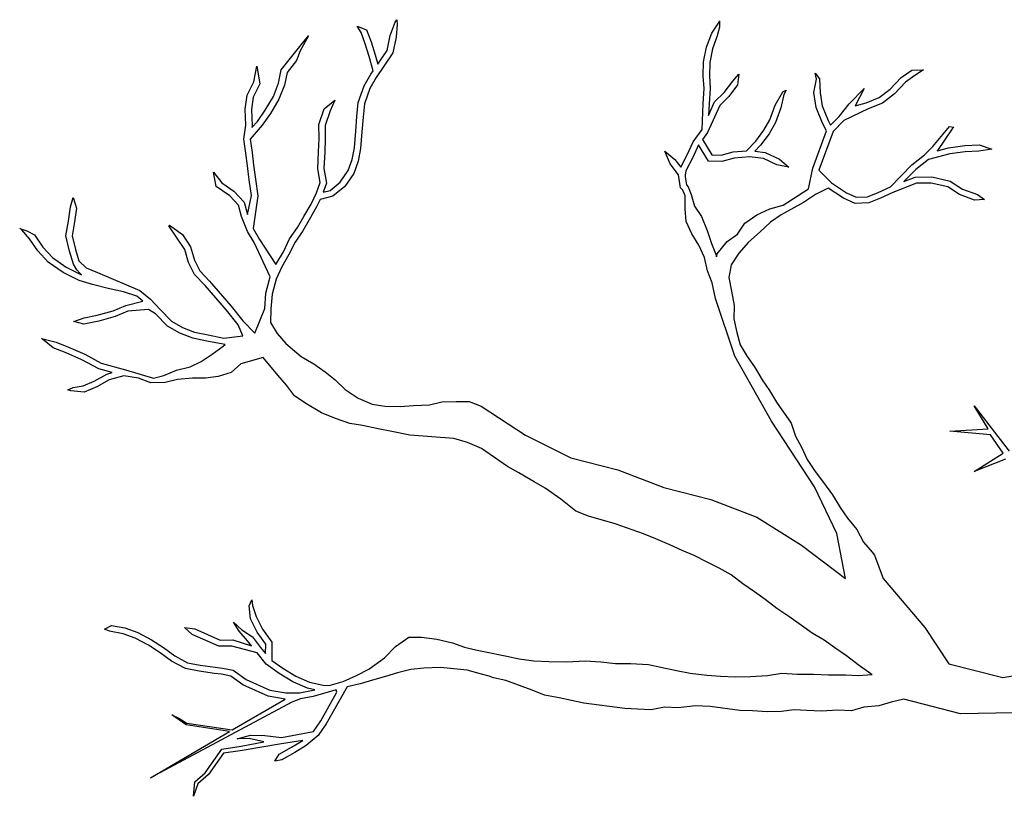
# Model space of a CAD drawing. Units: metres. Extents: x 144354.3 to 144370.2, y 6389204.5 to 6389231.6.
# Drawn here: x 144358.4 to 144359.1, y 6389212.3 to 6389212.8 of the extents above; entities that cross this region are included whole.
import ezdxf

# ---------------------------------------------------------------- set-up
doc = ezdxf.new("R2010")
doc.units = ezdxf.units.M
doc.layers.add('M-TRÄD', color=3, linetype='Continuous')

msp = doc.modelspace()

# ---------------------------------------------------------------- linework, layer by layer
at = {"layer": 'M-TRÄD'}
for p, q in [((144358.65986, 6389212.78576), (144358.65715, 6389212.79006)), ((144358.65715, 6389212.79006), (144358.6637, 6389212.78767)), ((144358.67982, 6389212.78372), (144358.68326, 6389212.79293)), ((144358.68326, 6389212.79293), (144358.68438, 6389212.79456)), ((144358.68464, 6389212.7913), (144358.68393, 6389212.78256)), ((144358.68438, 6389212.79456), (144358.68464, 6389212.7913)), ((144358.90032, 6389212.7854), (144358.90536, 6389212.79281)), ((144358.90575, 6389212.78939), (144358.90413, 6389212.78344)), ((144358.90536, 6389212.79281), (144358.90567, 6389212.79368)), ((144358.90567, 6389212.79368), (144358.90575, 6389212.78939)), ((144358.62383, 6389212.7834), (144358.61813, 6389212.7732)), ((144358.61872, 6389212.77724), (144358.62383, 6389212.7834)), ((144358.66276, 6389212.77802), (144358.65986, 6389212.78576)), ((144358.6637, 6389212.78767), (144358.6668, 6389212.77938)), ((144358.67777, 6389212.77342), (144358.67982, 6389212.78372)), ((144358.68393, 6389212.78256), (144358.68177, 6389212.77173)), ((144358.89677, 6389212.77575), (144358.90032, 6389212.7854)), ((144358.90413, 6389212.78344), (144358.90088, 6389212.77459)), ((144358.61237, 6389212.76929), (144358.61872, 6389212.77724)), ((144358.66541, 6389212.76928), (144358.66276, 6389212.77802)), ((144358.6668, 6389212.77938), (144358.66949, 6389212.77049)), ((144358.89475, 6389212.76574), (144358.89677, 6389212.77575)), ((144358.6052, 6389212.76014), (144358.61237, 6389212.76929)), ((144358.61813, 6389212.7732), (144358.61571, 6389212.76665)), ((144358.66824, 6389212.75955), (144358.66541, 6389212.76928)), ((144358.66949, 6389212.77049), (144358.67135, 6389212.76409)), ((144358.68177, 6389212.77173), (144358.67027, 6389212.755)), ((144358.67135, 6389212.76409), (144358.67777, 6389212.77342)), ((144358.90088, 6389212.77459), (144358.899, 6389212.76525)), ((144358.58639, 6389212.75196), (144358.58842, 6389212.76269)), ((144358.58842, 6389212.76269), (144358.59047, 6389212.7506)), ((144358.61571, 6389212.76665), (144358.60917, 6389212.7583)), ((144358.89446, 6389212.75599), (144358.89475, 6389212.76574)), ((144358.899, 6389212.76525), (144358.89872, 6389212.75608)), ((144358.60327, 6389212.75092), (144358.6052, 6389212.76014)), ((144358.60917, 6389212.7583), (144358.60736, 6389212.74969)), ((144358.66206, 6389212.74921), (144358.66667, 6389212.75727)), ((144358.67027, 6389212.755), (144358.66595, 6389212.74742)), ((144358.66667, 6389212.75727), (144358.66824, 6389212.75955)), ((144358.8951, 6389212.74735), (144358.89446, 6389212.75599)), ((144358.89872, 6389212.75608), (144358.89937, 6389212.74735)), ((144358.91471, 6389212.75245), (144358.91883, 6389212.75724)), ((144358.91883, 6389212.75724), (144358.91802, 6389212.74977)), ((144358.97226, 6389212.75365), (144358.97126, 6389212.75781)), ((144358.97126, 6389212.75781), (144358.97427, 6389212.75407)), ((144359.02273, 6389212.74683), (144359.03031, 6389212.75486)), ((144359.03031, 6389212.75486), (144359.03757, 6389212.75991)), ((144359.0397, 6389212.75621), (144359.0331, 6389212.75162)), ((144359.03757, 6389212.75991), (144359.04544, 6389212.76018)), ((144359.04544, 6389212.76018), (144359.0397, 6389212.75621)), ((144358.58184, 6389212.74278), (144358.58639, 6389212.75196)), ((144358.59047, 6389212.7506), (144358.58596, 6389212.74151)), ((144358.59972, 6389212.74192), (144358.60327, 6389212.75092)), ((144358.60736, 6389212.74969), (144358.60356, 6389212.74005)), ((144358.65799, 6389212.73777), (144358.66206, 6389212.74921)), ((144358.90883, 6389212.74471), (144358.91471, 6389212.75245)), ((144358.91802, 6389212.74977), (144358.91205, 6389212.74192)), ((144358.97041, 6389212.7445), (144358.97226, 6389212.75365)), ((144358.97427, 6389212.75407), (144358.97473, 6389212.74438)), ((144359.0331, 6389212.75162), (144359.02559, 6389212.74366)), ((144358.5805, 6389212.73315), (144358.58184, 6389212.74278)), ((144358.58596, 6389212.74151), (144358.58477, 6389212.73294)), ((144358.59416, 6389212.73255), (144358.59972, 6389212.74192)), ((144358.66595, 6389212.74742), (144358.66218, 6389212.73682)), ((144358.89435, 6389212.73709), (144358.8951, 6389212.74735)), ((144358.89937, 6389212.74735), (144358.8986, 6389212.73682)), ((144358.90233, 6389212.73813), (144358.90883, 6389212.74471)), ((144358.91205, 6389212.74192), (144358.9059, 6389212.73568)), ((144358.94395, 6389212.73599), (144358.94915, 6389212.74514)), ((144358.94983, 6389212.74315), (144358.94782, 6389212.73419)), ((144358.94915, 6389212.74514), (144358.95132, 6389212.74615)), ((144358.95132, 6389212.74615), (144358.94983, 6389212.74315)), ((144358.97193, 6389212.73427), (144358.97041, 6389212.7445)), ((144358.97473, 6389212.74438), (144358.97606, 6389212.7354)), ((144358.99461, 6389212.7368), (144359.00488, 6389212.74743)), ((144359.00488, 6389212.74743), (144358.99879, 6389212.73538)), ((144359.00617, 6389212.73747), (144359.01522, 6389212.7411)), ((144359.01522, 6389212.7411), (144359.02273, 6389212.74683)), ((144359.02559, 6389212.74366), (144359.01734, 6389212.73736)), ((144358.60356, 6389212.74005), (144358.59775, 6389212.73026)), ((144358.63462, 6389212.73348), (144358.64191, 6389212.73932)), ((144358.64191, 6389212.73932), (144358.63858, 6389212.73193)), ((144358.657, 6389212.72816), (144358.65799, 6389212.73777)), ((144358.66218, 6389212.73682), (144358.66124, 6389212.72779)), ((144358.89384, 6389212.71928), (144358.89435, 6389212.73709)), ((144358.9059, 6389212.73568), (144358.89754, 6389212.71713)), ((144358.89817, 6389212.72889), (144358.90233, 6389212.73813)), ((144358.8986, 6389212.73682), (144358.89817, 6389212.72889)), ((144358.9402, 6389212.72578), (144358.94395, 6389212.73599)), ((144358.97626, 6389212.7236), (144358.97193, 6389212.73427)), ((144358.97606, 6389212.7354), (144358.98012, 6389212.72542)), ((144358.98771, 6389212.72816), (144358.99461, 6389212.7368)), ((144358.99879, 6389212.73538), (144359.00617, 6389212.73747)), ((144359.01734, 6389212.73736), (144359.00754, 6389212.73344)), ((144358.58095, 6389212.72228), (144358.5805, 6389212.73315)), ((144358.58477, 6389212.73294), (144358.58522, 6389212.72208)), ((144358.58882, 6389212.72479), (144358.59416, 6389212.73255)), ((144358.59775, 6389212.73026), (144358.59216, 6389212.72213)), ((144358.63096, 6389212.7226), (144358.63462, 6389212.73348)), ((144358.63858, 6389212.73193), (144358.63523, 6389212.72192)), ((144358.65626, 6389212.71808), (144358.657, 6389212.72816)), ((144358.66124, 6389212.72779), (144358.6605, 6389212.71774)), ((144358.94782, 6389212.73419), (144358.94407, 6389212.72398)), ((144358.98182, 6389212.72225), (144358.98771, 6389212.72816)), ((144359.00754, 6389212.73344), (144358.99089, 6389212.72532)), ((144358.5796, 6389212.71265), (144358.58095, 6389212.72228)), ((144358.59216, 6389212.72213), (144358.5839, 6389212.71264)), ((144358.58502, 6389212.72065), (144358.58882, 6389212.72479)), ((144358.58522, 6389212.72208), (144358.58502, 6389212.72065)), ((144358.63104, 6389212.71313), (144358.63096, 6389212.7226)), ((144358.63523, 6389212.72192), (144358.6353, 6389212.71307)), ((144358.93615, 6389212.71867), (144358.9402, 6389212.72578)), ((144358.94407, 6389212.72398), (144358.93971, 6389212.71632)), ((144358.97913, 6389212.71825), (144358.97626, 6389212.7236)), ((144358.98012, 6389212.72542), (144358.98182, 6389212.72225)), ((144358.99089, 6389212.72532), (144358.98356, 6389212.71797)), ((144359.05187, 6389212.70752), (144359.06349, 6389212.72139)), ((144359.06349, 6389212.72139), (144359.06643, 6389212.72075)), ((144358.65531, 6389212.70665), (144358.65626, 6389212.71808)), ((144358.6605, 6389212.71774), (144358.65953, 6389212.7061)), ((144358.88763, 6389212.71077), (144358.89384, 6389212.71928)), ((144358.89754, 6389212.71713), (144358.89403, 6389212.71232)), ((144358.93049, 6389212.71123), (144358.93615, 6389212.71867)), ((144358.93971, 6389212.71632), (144358.93374, 6389212.70847)), ((144358.96972, 6389212.69262), (144358.97913, 6389212.71825)), ((144358.98356, 6389212.71797), (144358.97382, 6389212.69144)), ((144359.06525, 6389212.71963), (144359.05517, 6389212.7048)), ((144359.06643, 6389212.72075), (144359.06525, 6389212.71963)), ((144358.58088, 6389212.70298), (144358.5796, 6389212.71265)), ((144358.5839, 6389212.71264), (144358.5851, 6389212.70353)), ((144358.63072, 6389212.70381), (144358.63104, 6389212.71313)), ((144358.6353, 6389212.71307), (144358.63497, 6389212.70363)), ((144358.88357, 6389212.70189), (144358.88763, 6389212.71077)), ((144358.89132, 6389212.70861), (144358.88739, 6389212.70001)), ((144358.8981, 6389212.69762), (144358.89132, 6389212.70861)), ((144358.89403, 6389212.71232), (144358.90052, 6389212.70181)), ((144358.92419, 6389212.70456), (144358.93049, 6389212.71123)), ((144358.93374, 6389212.70847), (144358.92978, 6389212.70428)), ((144359.04618, 6389212.70175), (144359.05187, 6389212.70752)), ((144359.06273, 6389212.70666), (144359.07379, 6389212.70824)), ((144359.07379, 6389212.70824), (144359.08369, 6389212.70867)), ((144359.08369, 6389212.70867), (144359.09243, 6389212.70573)), ((144358.58196, 6389212.69432), (144358.58088, 6389212.70298)), ((144358.5851, 6389212.70353), (144358.58618, 6389212.69486)), ((144358.63013, 6389212.69229), (144358.63072, 6389212.70381)), ((144358.63497, 6389212.70363), (144358.63441, 6389212.69258)), ((144358.65388, 6389212.6986), (144358.65531, 6389212.70665)), ((144358.65953, 6389212.7061), (144358.658, 6389212.69747)), ((144358.8719, 6389212.69566), (144358.86816, 6389212.70439)), ((144358.86816, 6389212.70439), (144358.875, 6389212.69862)), ((144358.87905, 6389212.69331), (144358.88357, 6389212.70189)), ((144358.90052, 6389212.70181), (144358.90677, 6389212.70162)), ((144358.90677, 6389212.70162), (144358.9151, 6389212.70382)), ((144358.9151, 6389212.70382), (144358.92419, 6389212.70456)), ((144358.92978, 6389212.70428), (144358.93692, 6389212.70338)), ((144358.93692, 6389212.70338), (144358.94684, 6389212.69892)), ((144359.0375, 6389212.69491), (144359.04618, 6389212.70175)), ((144359.06359, 6389212.70249), (144359.04902, 6389212.69857)), ((144359.05494, 6389212.70457), (144359.06273, 6389212.70666)), ((144359.05517, 6389212.7048), (144359.05494, 6389212.70457)), ((144359.07418, 6389212.704), (144359.06359, 6389212.70249)), ((144359.08359, 6389212.7044), (144359.07418, 6389212.704)), ((144359.09243, 6389212.70573), (144359.08359, 6389212.7044)), ((144358.58323, 6389212.68465), (144358.58196, 6389212.69432)), ((144358.58618, 6389212.69486), (144358.58745, 6389212.68522)), ((144358.65106, 6389212.69105), (144358.65388, 6389212.6986)), ((144358.658, 6389212.69747), (144358.65487, 6389212.68907)), ((144358.87763, 6389212.68815), (144358.8719, 6389212.69566)), ((144358.875, 6389212.69862), (144358.87905, 6389212.69331)), ((144358.88739, 6389212.70001), (144358.88253, 6389212.69099)), ((144358.90726, 6389212.69735), (144358.8981, 6389212.69762)), ((144358.91582, 6389212.69961), (144358.90726, 6389212.69735)), ((144358.92616, 6389212.70045), (144358.91582, 6389212.69961)), ((144358.93576, 6389212.69924), (144358.92616, 6389212.70045)), ((144358.94503, 6389212.69506), (144358.93576, 6389212.69924)), ((144358.95323, 6389212.69346), (144358.94503, 6389212.69506)), ((144358.94684, 6389212.69892), (144358.95323, 6389212.69346)), ((144359.02281, 6389212.67983), (144359.0375, 6389212.69491)), ((144359.04902, 6389212.69857), (144359.04033, 6389212.69172)), ((144358.56044, 6389212.6802), (144358.55862, 6389212.69)), ((144358.55862, 6389212.69), (144358.5643, 6389212.68271)), ((144358.63188, 6389212.68288), (144358.63013, 6389212.69229)), ((144358.63441, 6389212.69258), (144358.63628, 6389212.6825)), ((144358.64554, 6389212.68301), (144358.65106, 6389212.69105)), ((144358.65487, 6389212.68907), (144358.64871, 6389212.68011)), ((144358.87897, 6389212.67917), (144358.87763, 6389212.68815)), ((144358.88222, 6389212.68801), (144358.88215, 6389212.6867)), ((144358.88253, 6389212.69099), (144358.88222, 6389212.68801)), ((144358.96674, 6389212.67854), (144358.96972, 6389212.69262)), ((144358.97382, 6389212.69144), (144358.98244, 6389212.68265)), ((144359.04033, 6389212.69172), (144359.03206, 6389212.68347)), ((144358.5643, 6389212.68271), (144358.57267, 6389212.67696)), ((144358.58469, 6389212.67398), (144358.58323, 6389212.68465)), ((144358.58745, 6389212.68522), (144358.58901, 6389212.67381)), ((144358.62922, 6389212.67575), (144358.63188, 6389212.68288)), ((144358.63628, 6389212.6825), (144358.63392, 6389212.67617)), ((144358.63862, 6389212.6773), (144358.64554, 6389212.68301)), ((144358.88215, 6389212.6867), (144358.88297, 6389212.68119)), ((144358.88297, 6389212.68119), (144358.88422, 6389212.67995)), ((144358.98244, 6389212.68265), (144358.99274, 6389212.67585)), ((144359.04073, 6389212.68231), (144359.02449, 6389212.67592)), ((144359.03206, 6389212.68347), (144359.03989, 6389212.68655)), ((144359.03989, 6389212.68655), (144359.05128, 6389212.68673)), ((144359.05083, 6389212.68246), (144359.04073, 6389212.68231)), ((144359.06221, 6389212.67982), (144359.05083, 6389212.68246)), ((144359.05128, 6389212.68673), (144359.06391, 6389212.6838)), ((144359.06391, 6389212.6838), (144359.07223, 6389212.67836)), ((144358.56988, 6389212.67371), (144358.56044, 6389212.6802)), ((144358.57594, 6389212.66731), (144358.56988, 6389212.67371)), ((144358.57267, 6389212.67696), (144358.5798, 6389212.66942)), ((144358.58189, 6389212.66095), (144358.58469, 6389212.67398)), ((144358.58901, 6389212.67381), (144358.58578, 6389212.65124)), ((144358.62564, 6389212.66809), (144358.62922, 6389212.67575)), ((144358.63392, 6389212.67617), (144358.63862, 6389212.6773)), ((144358.64871, 6389212.68011), (144358.64057, 6389212.67339)), ((144358.88058, 6389212.67756), (144358.87897, 6389212.67917)), ((144358.88207, 6389212.67375), (144358.88058, 6389212.67756)), ((144358.8822, 6389212.66485), (144358.88207, 6389212.67375)), ((144358.88422, 6389212.67995), (144358.88628, 6389212.67466)), ((144358.88628, 6389212.67466), (144358.88842, 6389212.6666)), ((144358.94941, 6389212.66738), (144358.96674, 6389212.67854)), ((144358.97147, 6389212.67454), (144358.96328, 6389212.66905)), ((144358.98009, 6389212.67909), (144358.97147, 6389212.67454)), ((144358.99066, 6389212.67212), (144358.98009, 6389212.67909)), ((144358.99274, 6389212.67585), (144358.99943, 6389212.67274)), ((144359.0071, 6389212.67307), (144359.01444, 6389212.67596)), ((144359.01444, 6389212.67596), (144359.02281, 6389212.67983)), ((144359.02449, 6389212.67592), (144359.01611, 6389212.67204)), ((144359.07031, 6389212.67453), (144359.06221, 6389212.67982)), ((144359.08052, 6389212.67079), (144359.07031, 6389212.67453)), ((144359.07223, 6389212.67836), (144359.08254, 6389212.67458)), ((144359.08254, 6389212.67458), (144359.08729, 6389212.67112)), ((144358.46053, 6389212.66608), (144358.46243, 6389212.67269)), ((144358.46243, 6389212.67269), (144358.4647, 6389212.66519)), ((144358.57783, 6389212.65964), (144358.57594, 6389212.66731)), ((144358.5798, 6389212.66942), (144358.58189, 6389212.66095)), ((144358.62058, 6389212.65947), (144358.62564, 6389212.66809)), ((144358.63183, 6389212.67129), (144358.62941, 6389212.66611)), ((144358.64057, 6389212.67339), (144358.63183, 6389212.67129)), ((144358.94022, 6389212.66477), (144358.94941, 6389212.66738)), ((144358.96328, 6389212.66905), (144358.9479, 6389212.6608)), ((144358.99858, 6389212.66845), (144358.99066, 6389212.67212)), ((144359.00799, 6389212.66885), (144358.99858, 6389212.66845)), ((144358.99943, 6389212.67274), (144359.0071, 6389212.67307)), ((144359.01611, 6389212.67204), (144359.00799, 6389212.66885)), ((144359.08729, 6389212.67112), (144359.08052, 6389212.67079)), ((144358.45918, 6389212.65645), (144358.46053, 6389212.66608)), ((144358.4647, 6389212.66519), (144358.46339, 6389212.65579)), ((144358.62941, 6389212.66611), (144358.62426, 6389212.65734)), ((144358.88286, 6389212.65612), (144358.8822, 6389212.66485)), ((144358.88842, 6389212.6666), (144358.89332, 6389212.65956)), ((144358.92299, 6389212.65488), (144358.9312, 6389212.66059)), ((144358.9312, 6389212.66059), (144358.94022, 6389212.66477)), ((144358.9479, 6389212.6608), (144358.94063, 6389212.65575)), ((144358.45743, 6389212.64622), (144358.45918, 6389212.65645)), ((144358.46339, 6389212.65579), (144358.46177, 6389212.64635)), ((144358.5281, 6389212.65306), (144358.52851, 6389212.65366)), ((144358.52851, 6389212.65366), (144358.53735, 6389212.6471)), ((144358.58195, 6389212.64934), (144358.57783, 6389212.65964)), ((144358.61633, 6389212.65202), (144358.62058, 6389212.65947)), ((144358.62426, 6389212.65734), (144358.61993, 6389212.64976)), ((144358.88673, 6389212.64775), (144358.88286, 6389212.65612)), ((144358.89332, 6389212.65956), (144358.89717, 6389212.64994)), ((144358.91795, 6389212.64746), (144358.92299, 6389212.65488)), ((144358.94063, 6389212.65575), (144358.93355, 6389212.64908)), ((144358.42715, 6389212.65043), (144358.42579, 6389212.65136)), ((144358.42579, 6389212.65136), (144358.43076, 6389212.6497)), ((144358.43257, 6389212.6443), (144358.42715, 6389212.65043)), ((144358.43076, 6389212.6497), (144358.43593, 6389212.64692)), ((144358.43593, 6389212.64692), (144358.44164, 6389212.6386)), ((144358.53381, 6389212.64474), (144358.5281, 6389212.65306)), ((144358.53735, 6389212.6471), (144358.54283, 6389212.63863)), ((144358.58651, 6389212.64177), (144358.58195, 6389212.64934)), ((144358.58578, 6389212.65124), (144358.59029, 6389212.64374)), ((144358.6109, 6389212.64413), (144358.61633, 6389212.65202)), ((144358.61993, 6389212.64976), (144358.6146, 6389212.64199)), ((144358.89154, 6389212.6398), (144358.88673, 6389212.64775)), ((144358.89717, 6389212.64994), (144358.90012, 6389212.64112)), ((144358.91083, 6389212.6425), (144358.91795, 6389212.64746)), ((144358.93355, 6389212.64908), (144358.92554, 6389212.64199)), ((144358.4383, 6389212.63594), (144358.43257, 6389212.6443)), ((144358.4599, 6389212.63573), (144358.45743, 6389212.64622)), ((144358.46177, 6389212.64635), (144358.46401, 6389212.63683)), ((144358.53893, 6389212.63682), (144358.53381, 6389212.64474)), ((144358.59756, 6389212.6181), (144358.58651, 6389212.64177)), ((144358.59029, 6389212.64374), (144358.60153, 6389212.62661)), ((144358.6067, 6389212.63541), (144358.6109, 6389212.64413)), ((144358.6146, 6389212.64199), (144358.61045, 6389212.6334)), ((144358.89541, 6389212.63143), (144358.89154, 6389212.6398)), ((144358.90012, 6389212.64112), (144358.90332, 6389212.633)), ((144358.90408, 6389212.63405), (144358.91083, 6389212.6425)), ((144358.92554, 6389212.64199), (144358.91889, 6389212.63439)), ((144358.44537, 6389212.62824), (144358.4383, 6389212.63594)), ((144358.44164, 6389212.6386), (144358.44818, 6389212.63147)), ((144358.46259, 6389212.62684), (144358.4599, 6389212.63573)), ((144358.46401, 6389212.63683), (144358.46634, 6389212.62914)), ((144358.54162, 6389212.62794), (144358.53893, 6389212.63682)), ((144358.54283, 6389212.63863), (144358.54558, 6389212.62953)), ((144358.60153, 6389212.62661), (144358.6067, 6389212.63541)), ((144358.61045, 6389212.6334), (144358.6053, 6389212.62463)), ((144358.90332, 6389212.633), (144358.90366, 6389212.63197)), ((144358.90366, 6389212.63197), (144358.90408, 6389212.63405)), ((144358.91889, 6389212.63439), (144358.9136, 6389212.6263)), ((144358.45554, 6389212.62124), (144358.44537, 6389212.62824)), ((144358.44818, 6389212.63147), (144358.45773, 6389212.6249)), ((144358.46493, 6389212.62307), (144358.46259, 6389212.62684)), ((144358.46634, 6389212.62914), (144358.47128, 6389212.62437)), ((144358.54572, 6389212.61984), (144358.54162, 6389212.62794)), ((144358.54558, 6389212.62953), (144358.54924, 6389212.62232)), ((144358.89743, 6389212.6222), (144358.89541, 6389212.63143)), ((144358.9136, 6389212.6263), (144358.91196, 6389212.61763)), ((144358.46653, 6389212.61555), (144358.45554, 6389212.62124)), ((144358.45773, 6389212.6249), (144358.46811, 6389212.61953)), ((144358.46712, 6389212.62068), (144358.46493, 6389212.62307)), ((144358.46819, 6389212.6195), (144358.46712, 6389212.62068)), ((144358.46811, 6389212.61953), (144358.46819, 6389212.6195)), ((144358.47128, 6389212.62437), (144358.47924, 6389212.62124)), ((144358.47924, 6389212.62124), (144358.50817, 6389212.60871)), ((144358.55286, 6389212.6123), (144358.54572, 6389212.61984)), ((144358.54924, 6389212.62232), (144358.55602, 6389212.61515)), ((144358.6053, 6389212.62463), (144358.60157, 6389212.61664)), ((144358.90062, 6389212.61408), (144358.89743, 6389212.6222)), ((144358.47579, 6389212.61289), (144358.46653, 6389212.61555)), ((144358.48638, 6389212.61008), (144358.47579, 6389212.61289)), ((144358.55602, 6389212.61515), (144358.57076, 6389212.59793)), ((144358.5946, 6389212.60693), (144358.59756, 6389212.6181)), ((144358.60157, 6389212.61664), (144358.59881, 6389212.60622)), ((144358.90282, 6389212.60323), (144358.90062, 6389212.61408)), ((144358.91196, 6389212.61763), (144358.91398, 6389212.6084)), ((144358.49707, 6389212.60794), (144358.48638, 6389212.61008)), ((144358.50609, 6389212.60492), (144358.49707, 6389212.60794)), ((144358.50817, 6389212.60871), (144358.51553, 6389212.60277)), ((144358.56749, 6389212.59521), (144358.55286, 6389212.6123)), ((144358.59382, 6389212.59641), (144358.5946, 6389212.60693)), ((144358.59881, 6389212.60622), (144358.59807, 6389212.59618)), ((144358.91398, 6389212.6084), (144358.91574, 6389212.59848)), ((144358.49858, 6389212.59859), (144358.51034, 6389212.60149)), ((144358.51034, 6389212.60149), (144358.50609, 6389212.60492)), ((144358.51553, 6389212.60277), (144358.52206, 6389212.59565)), ((144358.91617, 6389212.56373), (144358.90282, 6389212.60323)), ((144358.47898, 6389212.59183), (144358.48988, 6389212.59489)), ((144358.48988, 6389212.59489), (144358.49858, 6389212.59859)), ((144358.49993, 6389212.59454), (144358.4913, 6389212.59087)), ((144358.51422, 6389212.59576), (144358.49993, 6389212.59454)), ((144358.51897, 6389212.59272), (144358.51422, 6389212.59576)), ((144358.52716, 6389212.5843), (144358.51897, 6389212.59272)), ((144358.52206, 6389212.59565), (144358.52979, 6389212.58769)), ((144358.5756, 6389212.58524), (144358.56749, 6389212.59521)), ((144358.57076, 6389212.59793), (144358.57878, 6389212.58807)), ((144358.58712, 6389212.57949), (144358.59382, 6389212.59641)), ((144358.59807, 6389212.59618), (144358.59773, 6389212.58674)), ((144358.91574, 6389212.59848), (144358.91547, 6389212.58932)), ((144358.46287, 6389212.58751), (144358.46991, 6389212.59015)), ((144358.46978, 6389212.58579), (144358.46287, 6389212.58751)), ((144358.47995, 6389212.58768), (144358.46978, 6389212.58579)), ((144358.46991, 6389212.59015), (144358.47898, 6389212.59183)), ((144358.4913, 6389212.59087), (144358.47995, 6389212.58768)), ((144358.52979, 6389212.58769), (144358.53737, 6389212.58337)), ((144358.57878, 6389212.58807), (144358.58712, 6389212.57949)), ((144358.59773, 6389212.58674), (144358.60225, 6389212.57923)), ((144358.91547, 6389212.58932), (144358.91748, 6389212.58009)), ((144358.53556, 6389212.5795), (144358.52716, 6389212.5843)), ((144358.54458, 6389212.57613), (144358.53556, 6389212.5795)), ((144358.53737, 6389212.58337), (144358.54577, 6389212.58023)), ((144358.54577, 6389212.58023), (144358.55499, 6389212.57829)), ((144358.57878, 6389212.57771), (144358.5756, 6389212.58524)), ((144358.60225, 6389212.57923), (144358.60819, 6389212.57252)), ((144358.91748, 6389212.58009), (144358.91974, 6389212.57153)), ((144358.44135, 6389212.57547), (144358.44076, 6389212.57588)), ((144358.44076, 6389212.57588), (144358.44618, 6389212.57457)), ((144358.44871, 6389212.56954), (144358.44135, 6389212.57547)), ((144358.44618, 6389212.57457), (144358.45088, 6389212.57326)), ((144358.45088, 6389212.57326), (144358.45935, 6389212.56992)), ((144358.55414, 6389212.57412), (144358.54458, 6389212.57613)), ((144358.56524, 6389212.5719), (144358.55414, 6389212.57412)), ((144358.55499, 6389212.57829), (144358.56582, 6389212.57613)), ((144358.56582, 6389212.57613), (144358.57878, 6389212.57771)), ((144358.60819, 6389212.57252), (144358.61872, 6389212.56352)), ((144358.45771, 6389212.56599), (144358.44871, 6389212.56954)), ((144358.4685, 6389212.56122), (144358.45771, 6389212.56599)), ((144358.45935, 6389212.56992), (144358.47037, 6389212.56504)), ((144358.55774, 6389212.56502), (144358.56523, 6389212.57068)), ((144358.56523, 6389212.57068), (144358.56671, 6389212.57179)), ((144358.56671, 6389212.57179), (144358.56524, 6389212.5719)), ((144358.91974, 6389212.57153), (144358.92455, 6389212.56359)), ((144358.48007, 6389212.55502), (144358.4685, 6389212.56122)), ((144358.47037, 6389212.56504), (144358.48166, 6389212.559)), ((144358.48166, 6389212.559), (144358.49827, 6389212.55445)), ((144358.54269, 6389212.55633), (144358.55015, 6389212.56011)), ((144358.55015, 6389212.56011), (144358.55774, 6389212.56502)), ((144358.59277, 6389212.56288), (144358.57743, 6389212.55847)), ((144358.60285, 6389212.55068), (144358.59277, 6389212.56288)), ((144358.61872, 6389212.56352), (144358.62749, 6389212.55837)), ((144358.94122, 6389212.51923), (144358.91617, 6389212.56373)), ((144358.92455, 6389212.56359), (144358.9296, 6389212.55633)), ((144358.48924, 6389212.55251), (144358.48007, 6389212.55502)), ((144358.48556, 6389212.55144), (144358.48924, 6389212.55251)), ((144358.49827, 6389212.55445), (144358.51762, 6389212.54865)), ((144358.52464, 6389212.55038), (144358.53335, 6389212.55408)), ((144358.53335, 6389212.55408), (144358.54269, 6389212.55633)), ((144358.57071, 6389212.55254), (144358.56183, 6389212.54985)), ((144358.57743, 6389212.55847), (144358.57071, 6389212.55254)), ((144358.62749, 6389212.55837), (144358.63526, 6389212.55303)), ((144358.63526, 6389212.55303), (144358.64202, 6389212.54751)), ((144358.9296, 6389212.55633), (144358.93484, 6389212.54746)), ((144358.46934, 6389212.54343), (144358.47682, 6389212.54661)), ((144358.47682, 6389212.54661), (144358.48556, 6389212.55144)), ((144358.4872, 6389212.54748), (144358.47869, 6389212.54278)), ((144358.49709, 6389212.55036), (144358.4872, 6389212.54748)), ((144358.50732, 6389212.5486), (144358.49709, 6389212.55036)), ((144358.51572, 6389212.54547), (144358.50732, 6389212.5486)), ((144358.52558, 6389212.54573), (144358.51572, 6389212.54547)), ((144358.51762, 6389212.54865), (144358.52464, 6389212.55038)), ((144358.53405, 6389212.54783), (144358.52558, 6389212.54573)), ((144358.54432, 6389212.54869), (144358.53405, 6389212.54783)), ((144358.55317, 6389212.54876), (144358.54432, 6389212.54869)), ((144358.56183, 6389212.54985), (144358.55317, 6389212.54876)), ((144358.60879, 6389212.54396), (144358.60285, 6389212.55068)), ((144358.64202, 6389212.54751), (144358.64896, 6389212.54098)), ((144358.93484, 6389212.54746), (144358.9399, 6389212.54019)), ((144358.45876, 6389212.54064), (144358.46238, 6389212.54234)), ((144358.46096, 6389212.54001), (144358.45876, 6389212.54064)), ((144358.46999, 6389212.53908), (144358.46096, 6389212.54001)), ((144358.46238, 6389212.54234), (144358.46934, 6389212.54343)), ((144358.47869, 6389212.54278), (144358.46999, 6389212.53908)), ((144358.61432, 6389212.53664), (144358.60879, 6389212.54396)), ((144358.64896, 6389212.54098), (144358.65792, 6389212.53482)), ((144358.9399, 6389212.54019), (144358.9447, 6389212.53225)), ((144358.62208, 6389212.5313), (144358.61432, 6389212.53664)), ((144358.65792, 6389212.53482), (144358.66752, 6389212.53086)), ((144358.70671, 6389212.53031), (144358.71519, 6389212.5324)), ((144358.71519, 6389212.5324), (144358.72504, 6389212.53267)), ((144358.72504, 6389212.53267), (144358.73389, 6389212.53274)), ((144358.73389, 6389212.53274), (144358.74214, 6389212.52934)), ((144358.9447, 6389212.53225), (144358.95481, 6389212.51773)), ((144358.63265, 6389212.52492), (144358.62208, 6389212.5313)), ((144358.66752, 6389212.53086), (144358.67614, 6389212.52934)), ((144358.67614, 6389212.52934), (144358.68659, 6389212.52919)), ((144358.68659, 6389212.52919), (144358.69585, 6389212.52986)), ((144358.69585, 6389212.52986), (144358.70671, 6389212.53031)), ((144358.74214, 6389212.52934), (144358.77255, 6389212.50964)), ((144359.08983, 6389212.51392), (144359.08019, 6389212.52972)), ((144359.08019, 6389212.52972), (144359.10438, 6389212.49849)), ((144358.64224, 6389212.52097), (144358.63265, 6389212.52492)), ((144358.65225, 6389212.51761), (144358.64224, 6389212.52097)), ((144358.9709, 6389212.47407), (144358.94122, 6389212.51923)), ((144358.66087, 6389212.51608), (144358.65225, 6389212.51761)), ((144358.6717, 6389212.51392), (144358.66087, 6389212.51608)), ((144358.68092, 6389212.51198), (144358.6717, 6389212.51392)), ((144358.69335, 6389212.50959), (144358.68092, 6389212.51198)), ((144358.95481, 6389212.51773), (144358.95776, 6389212.50893)), ((144359.06361, 6389212.51221), (144359.08983, 6389212.51392)), ((144359.09155, 6389212.50977), (144359.06361, 6389212.51221)), ((144358.72348, 6389212.50736), (144358.69335, 6389212.50959)), ((144358.73289, 6389212.50441), (144358.72348, 6389212.50736)), ((144358.77255, 6389212.50964), (144358.80368, 6389212.49404)), ((144358.95776, 6389212.50893), (144358.96188, 6389212.50123)), ((144359.10008, 6389212.4971), (144359.09155, 6389212.50977)), ((144358.74248, 6389212.50045), (144358.73289, 6389212.50441)), ((144358.7604, 6389212.48814), (144358.74248, 6389212.50045)), ((144358.96188, 6389212.50123), (144358.96575, 6389212.49286)), ((144358.80368, 6389212.49404), (144358.83585, 6389212.4857)), ((144358.96575, 6389212.49286), (144358.97124, 6389212.48467)), ((144359.08026, 6389212.48462), (144359.10008, 6389212.4971)), ((144359.10184, 6389212.4932), (144359.08026, 6389212.48462)), ((144358.76798, 6389212.48381), (144358.7604, 6389212.48814)), ((144358.83585, 6389212.4857), (144358.8675, 6389212.47373)), ((144358.97124, 6389212.48467), (144358.97698, 6389212.47716)), ((144358.77855, 6389212.47743), (144358.76798, 6389212.48381)), ((144358.78613, 6389212.4731), (144358.77855, 6389212.47743)), ((144358.79688, 6389212.46571), (144358.78613, 6389212.4731)), ((144358.8675, 6389212.47373), (144358.89967, 6389212.46539)), ((144358.98616, 6389212.44209), (144358.9709, 6389212.47407)), ((144358.97698, 6389212.47716), (144358.98314, 6389212.46872)), ((144358.80483, 6389212.45936), (144358.79688, 6389212.46571)), ((144358.89967, 6389212.46539), (144358.93132, 6389212.45341)), ((144358.98314, 6389212.46872), (144358.98838, 6389212.45984)), ((144358.80725, 6389212.45739), (144358.80483, 6389212.45936)), ((144358.98838, 6389212.45984), (144358.99343, 6389212.45258)), ((144358.81572, 6389212.45393), (144358.80725, 6389212.45739)), ((144358.83405, 6389212.44866), (144358.81572, 6389212.45393)), ((144358.93132, 6389212.45341), (144358.96192, 6389212.43418)), ((144358.99343, 6389212.45258), (144358.99985, 6389212.44482)), ((144358.85363, 6389212.44178), (144358.83405, 6389212.44866)), ((144358.99985, 6389212.44482), (144359.0044, 6389212.4362)), ((144358.86199, 6389212.43851), (144358.85363, 6389212.44178)), ((144358.87169, 6389212.43435), (144358.86199, 6389212.43851)), ((144358.992, 6389212.41131), (144358.98616, 6389212.44209)), ((144358.98616, 6389212.44209), (144358.98616, 6389212.44209)), ((144358.87995, 6389212.43037), (144358.87169, 6389212.43435)), ((144358.96192, 6389212.43418), (144358.992, 6389212.41131)), ((144359.0044, 6389212.4362), (144359.01039, 6389212.42937)), ((144358.88831, 6389212.42711), (144358.87995, 6389212.43037)), ((144358.8972, 6389212.42232), (144358.88831, 6389212.42711)), ((144359.01039, 6389212.42937), (144359.01187, 6389212.42724)), ((144359.01187, 6389212.42724), (144359.01796, 6389212.41128)), ((144358.90546, 6389212.41834), (144358.8972, 6389212.42232)), ((144358.91363, 6389212.41364), (144358.90546, 6389212.41834)), ((144358.92162, 6389212.4075), (144358.91363, 6389212.41364)), ((144359.01796, 6389212.41128), (144359.04647, 6389212.37752)), ((144358.9297, 6389212.40208), (144358.92162, 6389212.4075)), ((144358.93706, 6389212.39676), (144358.9297, 6389212.40208)), ((144358.94505, 6389212.39062), (144358.93706, 6389212.39676)), ((144358.58304, 6389212.39242), (144358.58504, 6389212.39659)), ((144358.58398, 6389212.38356), (144358.58304, 6389212.39242)), ((144358.58504, 6389212.39659), (144358.58551, 6389212.39279)), ((144358.58551, 6389212.39279), (144358.58793, 6389212.38517)), ((144358.95313, 6389212.3852), (144358.94505, 6389212.39062)), ((144358.58861, 6389212.37436), (144358.58398, 6389212.38356)), ((144358.58793, 6389212.38517), (144358.59226, 6389212.37657)), ((144358.96183, 6389212.37897), (144358.95313, 6389212.3852)), ((144358.48403, 6389212.37648), (144358.48863, 6389212.37909)), ((144358.48734, 6389212.375), (144358.48403, 6389212.37648)), ((144358.48863, 6389212.37909), (144358.49794, 6389212.37728)), ((144358.49794, 6389212.37728), (144358.50679, 6389212.37419)), ((144358.54399, 6389212.3729), (144358.5388, 6389212.37752)), ((144358.5388, 6389212.37752), (144358.546, 6389212.37666)), ((144358.546, 6389212.37666), (144358.56321, 6389212.369)), ((144358.57624, 6389212.3751), (144358.5724, 6389212.38133)), ((144358.5724, 6389212.38133), (144358.57813, 6389212.376)), ((144358.59226, 6389212.37657), (144358.59876, 6389212.36754)), ((144358.96919, 6389212.37365), (144358.96183, 6389212.37897)), ((144359.04647, 6389212.37752), (144359.06286, 6389212.35269)), ((144358.49683, 6389212.37316), (144358.48734, 6389212.375)), ((144358.50507, 6389212.37028), (144358.49683, 6389212.37316)), ((144358.51405, 6389212.36549), (144358.50507, 6389212.37028)), ((144358.50679, 6389212.37419), (144358.51621, 6389212.36917)), ((144358.56232, 6389212.36473), (144358.54399, 6389212.3729)), ((144358.58205, 6389212.36855), (144358.57624, 6389212.3751)), ((144358.57813, 6389212.376), (144358.58534, 6389212.37125)), ((144358.58534, 6389212.37125), (144358.59091, 6389212.36398)), ((144358.59449, 6389212.36618), (144358.58861, 6389212.37436)), ((144358.68347, 6389212.36466), (144358.6926, 6389212.37091)), ((144358.6926, 6389212.37091), (144358.70136, 6389212.37098)), ((144358.70136, 6389212.37098), (144358.71181, 6389212.3695)), ((144358.97736, 6389212.36895), (144358.96919, 6389212.37365)), ((144358.52207, 6389212.36034), (144358.51405, 6389212.36549)), ((144358.51621, 6389212.36917), (144358.5245, 6389212.36383)), ((144358.5245, 6389212.36383), (144358.53208, 6389212.35812)), ((144358.57132, 6389212.3648), (144358.56232, 6389212.36473)), ((144358.56321, 6389212.369), (144358.57197, 6389212.36907)), ((144358.58853, 6389212.36016), (144358.57132, 6389212.3648)), ((144358.57197, 6389212.36907), (144358.58481, 6389212.36494)), ((144358.58481, 6389212.36494), (144358.58205, 6389212.36855)), ((144358.59091, 6389212.36398), (144358.59445, 6389212.35967)), ((144358.59445, 6389212.35967), (144358.59449, 6389212.36618)), ((144358.59876, 6389212.36754), (144358.59867, 6389212.35502)), ((144358.67603, 6389212.35686), (144358.68347, 6389212.36466)), ((144358.71181, 6389212.3695), (144358.72262, 6389212.36707)), ((144358.72262, 6389212.36707), (144358.73086, 6389212.36419)), ((144358.73086, 6389212.36419), (144358.7394, 6389212.36198)), ((144358.98472, 6389212.36362), (144358.97736, 6389212.36895)), ((144358.9928, 6389212.3582), (144358.98472, 6389212.36362)), ((144358.52979, 6389212.35452), (144358.52207, 6389212.36034)), ((144358.53208, 6389212.35812), (144358.54086, 6389212.35349)), ((144358.59478, 6389212.35257), (144358.58853, 6389212.36016)), ((144358.66511, 6389212.34892), (144358.67603, 6389212.35686)), ((144358.7394, 6389212.36198), (144358.74412, 6389212.36115)), ((144358.74412, 6389212.36115), (144358.7598, 6389212.35796)), ((144358.7598, 6389212.35796), (144358.76834, 6389212.35614)), ((144359.00079, 6389212.35207), (144358.9928, 6389212.3582)), ((144358.53943, 6389212.34943), (144358.52979, 6389212.35452)), ((144358.54892, 6389212.34759), (144358.53943, 6389212.34943)), ((144358.54086, 6389212.35349), (144358.54963, 6389212.35179)), ((144358.54963, 6389212.35179), (144358.55993, 6389212.35033)), ((144358.55993, 6389212.35033), (144358.56492, 6389212.34973)), ((144358.56492, 6389212.34973), (144358.57222, 6389212.34834)), ((144358.60383, 6389212.34616), (144358.59478, 6389212.35257)), ((144358.59867, 6389212.35502), (144358.60617, 6389212.34971)), ((144358.60617, 6389212.34971), (144358.61516, 6389212.34419)), ((144358.70296, 6389212.34964), (144358.69391, 6389212.34891)), ((144358.7143, 6389212.35014), (144358.70296, 6389212.34964)), ((144358.73255, 6389212.34837), (144358.7143, 6389212.35014)), ((144358.76834, 6389212.35614), (144358.77841, 6389212.35485)), ((144358.77841, 6389212.35485), (144358.78857, 6389212.35428)), ((144358.78857, 6389212.35428), (144358.80098, 6389212.35416)), ((144358.80098, 6389212.35416), (144358.81348, 6389212.35475)), ((144358.81348, 6389212.35475), (144358.82436, 6389212.35409)), ((144358.82436, 6389212.35409), (144358.83443, 6389212.35281)), ((144358.83443, 6389212.35281), (144358.84469, 6389212.35296)), ((144358.84469, 6389212.35296), (144358.85701, 6389212.35212)), ((144358.85701, 6389212.35212), (144358.86554, 6389212.35029)), ((144358.86554, 6389212.35029), (144358.87624, 6389212.34819)), ((144359.00949, 6389212.34584), (144359.00079, 6389212.35207)), ((144359.06286, 6389212.35269), (144359.09988, 6389212.34339)), ((144358.55937, 6389212.34611), (144358.54892, 6389212.34759)), ((144358.56427, 6389212.34552), (144358.55937, 6389212.34611)), ((144358.57049, 6389212.34434), (144358.56427, 6389212.34552)), ((144358.57887, 6389212.33823), (144358.57049, 6389212.34434)), ((144358.57222, 6389212.34834), (144358.58102, 6389212.34193)), ((144358.61317, 6389212.34041), (144358.60383, 6389212.34616)), ((144358.61516, 6389212.34419), (144358.62442, 6389212.34006)), ((144358.64766, 6389212.34062), (144358.65682, 6389212.34463)), ((144358.65682, 6389212.34463), (144358.66511, 6389212.34892)), ((144358.67661, 6389212.34391), (144358.66763, 6389212.34156)), ((144358.68493, 6389212.34656), (144358.67661, 6389212.34391)), ((144358.69391, 6389212.34891), (144358.68493, 6389212.34656)), ((144358.74241, 6389212.34557), (144358.73255, 6389212.34837)), ((144358.7478, 6389212.34414), (144358.74241, 6389212.34557)), ((144358.75059, 6389212.34306), (144358.7478, 6389212.34414)), ((144358.75913, 6389212.34123), (144358.75059, 6389212.34306)), ((144358.87624, 6389212.34819), (144358.8855, 6389212.34628)), ((144358.8855, 6389212.34628), (144358.89701, 6389212.34481)), ((144358.89701, 6389212.34481), (144358.90645, 6389212.34433)), ((144358.90645, 6389212.34433), (144358.91661, 6389212.34377)), ((144358.91661, 6389212.34377), (144358.92686, 6389212.34392)), ((144358.92686, 6389212.34392), (144358.93864, 6389212.34461)), ((144358.93864, 6389212.34461), (144358.94836, 6389212.34629)), ((144358.94836, 6389212.34629), (144358.95924, 6389212.34563)), ((144358.95924, 6389212.34563), (144358.97021, 6389212.34569)), ((144358.97021, 6389212.34569), (144358.98038, 6389212.34512)), ((144358.98038, 6389212.34512), (144358.99207, 6389212.34509)), ((144358.99207, 6389212.34509), (144359.00079, 6389212.3447)), ((144359.00079, 6389212.3447), (144359.01025, 6389212.34526)), ((144359.01025, 6389212.34526), (144359.00949, 6389212.34584)), ((144359.09988, 6389212.34339), (144359.1324, 6389212.34863)), ((144358.59609, 6389212.33056), (144358.57887, 6389212.33823)), ((144358.58102, 6389212.34193), (144358.59734, 6389212.33466)), ((144358.6231, 6389212.33599), (144358.61317, 6389212.34041)), ((144358.62823, 6389212.33491), (144358.6231, 6389212.33599)), ((144358.62442, 6389212.34006), (144358.63381, 6389212.33809)), ((144358.63381, 6389212.33809), (144358.63796, 6389212.33787)), ((144358.65027, 6389212.33693), (144358.63585, 6389212.31146)), ((144358.63796, 6389212.33787), (144358.64766, 6389212.34062)), ((144358.65931, 6389212.33892), (144358.65027, 6389212.33693)), ((144358.66763, 6389212.34156), (144358.65931, 6389212.33892)), ((144358.77728, 6389212.33453), (144358.75913, 6389212.34123)), ((144358.60786, 6389212.32849), (144358.59609, 6389212.33056)), ((144358.59734, 6389212.33466), (144358.60821, 6389212.33276)), ((144358.60821, 6389212.33276), (144358.6178, 6389212.33289)), ((144358.6178, 6389212.33289), (144358.62594, 6389212.33447)), ((144358.62693, 6389212.33032), (144358.61824, 6389212.32864)), ((144358.62594, 6389212.33447), (144358.62823, 6389212.33491)), ((144358.64291, 6389212.33485), (144358.62693, 6389212.33032)), ((144358.63222, 6389212.31369), (144358.64334, 6389212.33333)), ((144358.64334, 6389212.33333), (144358.64291, 6389212.33485)), ((144358.78563, 6389212.33127), (144358.77728, 6389212.33453)), ((144358.79561, 6389212.32926), (144358.78563, 6389212.33127)), ((144358.81268, 6389212.32562), (144358.79561, 6389212.32926)), ((144358.6125, 6389212.32643), (144358.51553, 6389212.27457)), ((144358.57156, 6389212.30738), (144358.60786, 6389212.32849)), ((144358.61824, 6389212.32864), (144358.6125, 6389212.32643)), ((144358.84073, 6389212.32203), (144358.81268, 6389212.32562)), ((144358.8679, 6389212.32295), (144358.8589, 6389212.32117)), ((144358.87734, 6389212.32247), (144358.8679, 6389212.32295)), ((144358.88921, 6389212.32388), (144358.87734, 6389212.32247)), ((144358.89937, 6389212.32331), (144358.88921, 6389212.32388)), ((144358.91951, 6389212.32074), (144358.89937, 6389212.32331)), ((144359.0046, 6389212.32302), (144358.99623, 6389212.32043)), ((144359.01494, 6389212.32389), (144359.0046, 6389212.32302)), ((144359.02331, 6389212.32647), (144359.01494, 6389212.32389)), ((144359.03203, 6389212.32839), (144359.02331, 6389212.32647)), ((144359.07095, 6389212.31829), (144359.03203, 6389212.32839)), ((144358.53988, 6389212.31083), (144358.53004, 6389212.31766)), ((144358.53004, 6389212.31766), (144358.53491, 6389212.31536)), ((144358.84946, 6389212.32165), (144358.84073, 6389212.32203)), ((144358.8589, 6389212.32117), (144358.84946, 6389212.32165)), ((144358.92824, 6389212.32035), (144358.91951, 6389212.32074)), ((144358.9384, 6389212.31978), (144358.92824, 6389212.32035)), ((144358.94793, 6389212.32003), (144358.9384, 6389212.31978)), ((144358.95684, 6389212.32108), (144358.94793, 6389212.32003)), ((144358.96556, 6389212.3207), (144358.95684, 6389212.32108)), ((144358.97572, 6389212.32013), (144358.96556, 6389212.3207)), ((144358.98678, 6389212.32091), (144358.97572, 6389212.32013)), ((144358.99623, 6389212.32043), (144358.98678, 6389212.32091)), ((144359.09507, 6389212.31891), (144359.07095, 6389212.31829)), ((144359.17388, 6389212.31966), (144359.09507, 6389212.31891)), ((144358.53491, 6389212.31536), (144358.54035, 6389212.31195)), ((144358.56957, 6389212.30622), (144358.53988, 6389212.31083)), ((144358.54035, 6389212.31195), (144358.57156, 6389212.30738)), ((144358.62735, 6389212.30633), (144358.63222, 6389212.31369)), ((144358.63585, 6389212.31146), (144358.63055, 6389212.30345)), ((144358.51553, 6389212.27457), (144358.56957, 6389212.30622)), ((144358.57501, 6389212.30133), (144358.58409, 6389212.30385)), ((144358.58409, 6389212.30385), (144358.59396, 6389212.30349)), ((144358.59396, 6389212.30349), (144358.60526, 6389212.30217)), ((144358.60526, 6389212.30217), (144358.62735, 6389212.30633)), ((144358.63055, 6389212.30345), (144358.62231, 6389212.29667)), ((144358.56432, 6389212.29405), (144358.57758, 6389212.29631)), ((144358.58312, 6389212.30142), (144358.57501, 6389212.30133)), ((144358.60534, 6389212.29788), (144358.57703, 6389212.29301)), ((144358.57758, 6389212.29631), (144358.59328, 6389212.29928)), ((144358.59328, 6389212.29928), (144358.58312, 6389212.30142)), ((144358.60372, 6389212.29067), (144358.61226, 6389212.29559)), ((144358.61984, 6389212.30015), (144358.60534, 6389212.29788)), ((144358.61226, 6389212.29559), (144358.61984, 6389212.30015)), ((144358.62231, 6389212.29667), (144358.61442, 6389212.29193)), ((144358.55296, 6389212.27781), (144358.56432, 6389212.29405)), ((144358.5656, 6389212.29148), (144358.55528, 6389212.27669)), ((144358.57703, 6389212.29301), (144358.5656, 6389212.29148)), ((144358.60083, 6389212.28601), (144358.60372, 6389212.29067)), ((144358.61442, 6389212.29193), (144358.60556, 6389212.28681)), ((144358.60556, 6389212.28681), (144358.60083, 6389212.28601)), ((144358.54578, 6389212.27165), (144358.55296, 6389212.27781)), ((144358.55528, 6389212.27669), (144358.54796, 6389212.27042)), ((144358.54502, 6389212.26181), (144358.54578, 6389212.27165)), ((144358.54796, 6389212.27042), (144358.54502, 6389212.26181))]:
    msp.add_line(p, q, dxfattribs=at)
msp.add_lwpolyline([(144358.5944, 6389212.35283), (144358.5944, 6389212.35302)], dxfattribs=at)

doc.saveas('drawing.dxf')
